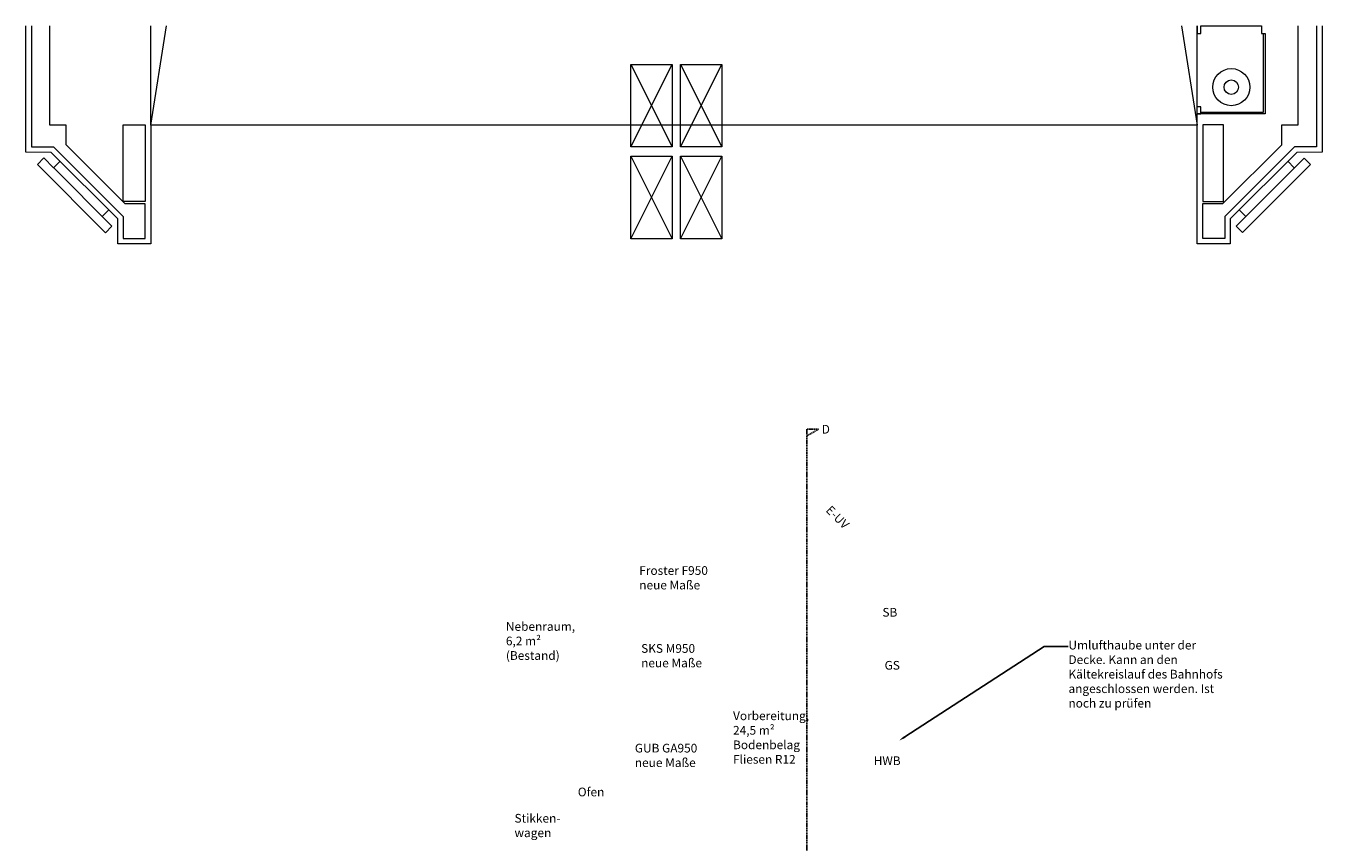
# Model space of a CAD drawing. Units: millimetres. Extents: x -14356 to 73392, y -16010 to 1884.
# Drawn here: x -3540 to 10590, y -7019 to 1884 of the extents above; entities that cross this region are included whole.
import ezdxf
from ezdxf import colors
from ezdxf.entities.mleader import LeaderData, LeaderLine
from ezdxf.math import Vec2, Vec3

# ---------------------------------------------------------------- set-up
doc = ezdxf.new("R2010")
doc.units = ezdxf.units.MM
doc.linetypes.add('HIDDEN', pattern=[0.375, 0.25, -0.125])
doc.layers.add('10-Schnittlinie', color=4, linetype='Continuous')
doc.layers.add('10-Text', color=7, linetype='Continuous')
doc.layers.add('10-Sichtkanten', color=3, linetype='Continuous', lineweight=0)
doc.styles.add('1 zu 50 ´15', font='arial.ttf', dxfattribs={"height": 95})

msp = doc.modelspace()

# ---------------------------------------------------------------- linework, layer by layer
at = {"layer": '10-Schnittlinie', "linetype": 'HIDDEN', "ltscale": 50}
for points in [[(5101.431, -2515.033), (4972.431, -2515.033), (4972.431, -13578.416), (5101.431, -13578.416)], [(5101.431, -2515.033), (4972.431, -2588.632)]]:
    msp.add_lwpolyline(points, dxfattribs=at)
at = {"layer": '10-Sichtkanten', "ltscale": 10}
for points in [[(-2179.239, 803.233), (-2179.239, -494.207), (-2539.062, -494.207), (-2539.062, -219.063), (-3265.032, 504.798), (-3540.201, 506.932), (-3540.201, 1884.217)], [(-3478.812, 1884.217), (-3478.812, 564.054), (-3239.633, 564.054), (-2479.807, -195.773), (-2479.807, -434.952)], [(-2479.807, -434.952), (-2240.628, -434.952), (-2240.628, -56.08), (-2456.516, -56.08), (-3099.94, 587.344), (-3099.94, 803.233), (-3279.865, 803.233), (-3279.865, 1884.217)], [(9056.321, 1884.217), (9228.977, 803.233), (-2179.239, 803.233)], [(-2179.239, 803.233), (-2179.239, 1884.217)], [(-2179.239, 803.233), (-2007.681, 1884.217)], [(10589.939, 1884.217), (10589.939, 506.932), (10314.77, 504.798), (9588.8, -219.063), (9588.8, -494.207), (9228.977, -494.207), (9228.977, 1884.217), (9228.977, 1802.264), (9269.209, 1802.264), (9269.209, 1884.217), (9929.574, 1884.217), (9929.574, 1802.264), (9969.78, 1802.264), (9969.78, 923.876), (9228.977, 923.876), (9269.209, 923.876), (9269.209, 1002.18), (9228.977, 1002.18)], [(10530.659, 1884.217), (10530.659, 564.054), (10289.371, 564.054), (9529.545, -195.773), (9529.545, -434.952), (9290.366, -434.952), (9290.366, -53.972), (9506.254, -53.972), (10149.679, 587.344), (10149.679, 805.366), (10329.603, 805.341), (10329.603, 1884.217)], [(9269.209, 942.925), (9950.731, 942.925), (9950.731, 1802.264)], [(3054.994, 1463.573), (3505.82, 564.054)], [(3054.994, 564.054), (3505.82, 1463.573)], [(3594.715, 1463.573), (4045.542, 564.054)], [(3594.715, 564.054), (4045.542, 1463.573)], [(-2479.807, -32.815), (-2479.807, 805.341), (-2240.628, 805.341)], [(-2240.628, 805.341), (-2240.628, -32.815), (-2479.807, -32.79)], [(-3167.679, 407.445), (-3237.787, 337.536), (-3343.361, 443.41), (-3415.316, 371.455), (-2672.405, -371.455), (-2602.558, -299.501), (-3237.525, 335.466)], [(3054.994, 462.459), (3505.82, -437.06)], [(3054.994, -437.06), (3505.82, 462.459)], [(3594.715, 462.459), (4045.542, -437.06)], [(3594.715, -437.06), (4045.542, 462.459)], [(9652.297, -299.501), (10394.169, 442.371), (10465.054, 373.564), (9722.143, -369.347), (9652.198, -299.6)], [(10287.263, 337.599), (10217.417, 407.445)], [(-2708.242, -193.517), (-2636.671, -121.737)], [(9758.133, -193.665), (9686.153, -121.71)]]:
    msp.add_lwpolyline(points, dxfattribs=at)
for points in [[(3054.994, 1463.573), (3505.82, 1463.573), (3505.82, 564.054), (3054.994, 564.054)], [(3594.715, 1463.573), (4045.542, 1463.573), (4045.542, 564.054), (3594.715, 564.054)], [(9290.366, -32.79), (9514.949, -32.79), (9514.949, 805.366), (9290.366, 805.366)], [(3054.994, 462.459), (3505.82, 462.459), (3505.82, -437.06), (3054.994, -437.06)], [(3594.715, 462.459), (4045.542, 462.459), (4045.542, -437.06), (3594.715, -437.06)]]:
    msp.add_lwpolyline(points, close=True, dxfattribs=at)
for radius in [202.246, 78.411]:
    msp.add_circle((9600.211, 1216.217), radius, dxfattribs=at)

# ---------------------------------------------------------------- texts
at = {"layer": '10-Text', "style": '1 zu 50 ´15'}
for s, p in [('GS', (5820.518, -5137.654)), ('Ofen', (2476.151, -6519.416))]:
    msp.add_text(s, height=95, rotation=360, dxfattribs=at).set_placement(p)
at = {"layer": '10-Text', "char_height": 95, "attachment_point": 1, "style": '1 zu 50 ´15'}
for s, width, gutter_width, insert in [('D', 2739.44048, 475, (5135.059, -2467.774)), ('Froster F950\\Pneue Maße', 1153.65965, 12.5, (3146.184, -4008.965)), ('SKS M950\\Pneue Maße', 1153.65965, 12.5, (3166.639, -4858.892)), ('GUB GA950\\Pneue Maße', 1153.65965, 12.5, (3098.049, -5946.216)), ('Stikken-\\Pwagen', 535.60609, 475, (1786.139, -6711.212, 0))]:
    msp.add_mtext_dynamic_manual_height_columns(s, width=width, gutter_width=gutter_width, heights=[0], dxfattribs=dict(at, insert=insert))
at = {"layer": '10-Text', "insert": (5240.232, -3338.555), "char_height": 95, "width": 535.60609, "attachment_point": 1, "rotation": 315, "style": '1 zu 50 ´15'}
msp.add_mtext('E-UV', dxfattribs=at)
at = {"layer": '10-Text', "char_height": 95, "attachment_point": 1, "style": '1 zu 50 ´15'}
for s, insert, width in [('SB', (5796.837, -4464.512), 535.60609), ('Nebenraum,\\P6,2 m² \\P(Bestand)', (1692.407, -4619.153), 535.60609), ('Vorbereitung,\\P24,5 m² \\PBodenbelag \\PFliesen R12', (4168.624, -5593.412), 738.90209), ('HWB', (5701.938, -6083.634), 535.60609)]:
    msp.add_mtext(s, dxfattribs=dict(at, insert=insert, width=width))

# ---------------------------------------------------------------- leaders
at = {"layer": '10-Text'}
ml = msp.add_multileader_mtext('Standard', dxfattribs=at)
ml.set_content('Umlufthaube unter der Decke. Kann an den Kältekreislauf des Bahnhofs angeschlossen werden. Ist noch zu prüfen', color=256, style='1 zu 50 ´15')
ml.set_leader_properties()
ml.build(insert=Vec2(0, 0))
ml.multileader.update_dxf_attribs({"dogleg_length": 80, "arrow_head_size": 75})
ctx = ml.context
ctx.base_point, ctx.char_height, ctx.arrow_head_size, ctx.plane_origin = Vec3(7823.025, -4883.332), 95, 75, Vec3(7902.769, -1.733)
notes = []
notes.append((ctx, [(0, (1, 1, 0), (7559.903, -4883.332), (1, 0), 263.122, [(0, [(5977.425, -5912.564)], 0, [])])]))
ctx.mtext.insert, ctx.mtext.width, ctx.mtext.defined_height, ctx.mtext.flow_direction = Vec3(7825.025, -4822.644), 1820.55836, 316.506, 5
for ctx, leaders in notes:
    for number, flags, end, landing, length, lines in leaders:
        leader = LeaderData()
        leader.index, (leader.has_last_leader_line, leader.has_dogleg_vector, leader.attachment_direction) = number, flags
        leader.last_leader_point, leader.dogleg_vector, leader.dogleg_length = Vec3(end), Vec3(landing), length
        for number, points, colour, breaks in lines:
            line = LeaderLine()
            line.index, line.vertices, line.color, line.breaks = number, Vec3.list(points), colors.encode_raw_color(colour), breaks
            leader.lines.append(line)
        ctx.leaders.append(leader)

doc.saveas('drawing.dxf')
